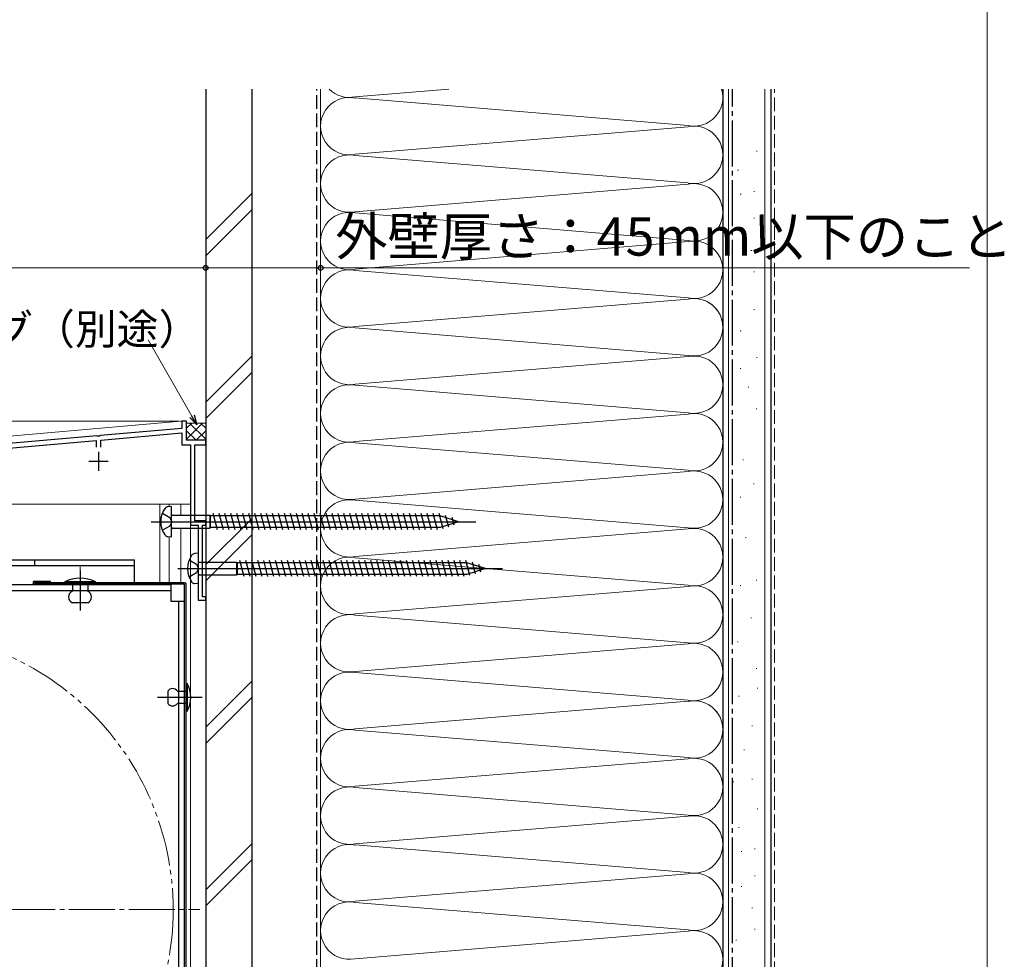
# Model space of a CAD drawing. Extents: x 0 to 1054, y 0 to 1565.
# Drawn here: x 797 to 1054, y 537 to 782 of the extents above; entities that cross this region are included whole.
import ezdxf

# ---------------------------------------------------------------- set-up
doc = ezdxf.new("R2010")
doc.units = 0
for name, pattern in [('YCENTER_1', [13, 10, -1, 1, -1]), ('YDIVIDE_1', [15, 10, -1, 1, -1, 1, -1]), ('YHIDDEN_1', [4, 3, -1])]:
    doc.linetypes.add(name, pattern=pattern)
for name, color, linetype, lineweight in [('YKK_11', 7, 'CONTINUOUS', 30), ('YKK_12', 2, 'CONTINUOUS', 13), ('YKK_13', 4, 'CONTINUOUS', 30), ('YKK_D', 6, 'CONTINUOUS', 13), ('YKK_ZWAK', 7, 'CONTINUOUS', 30), ('YSS_K', 3, 'CONTINUOUS', 13), ('YSS_KE', 3, 'CONTINUOUS', 30)]:
    doc.layers.add(name, color=color, linetype=linetype, lineweight=lineweight)
doc.styles.add('text-b', font='txt', dxfattribs={"bigfont": 'extfont2.shx'})

msp = doc.modelspace()

# ---------------------------------------------------------------- linework, layer by layer
at = {"layer": 'YKK_11', "color": 211, "linetype": 'ByBlock', "lineweight": -2, "ltscale": 0.5}
for p, q in [((841, 677.5), (839.8, 677.5)), ((839.8, 677.5), (839.8, 675.6)), ((841, 672.5), (841, 677.5)), ((817.55, 673.66), (763.46, 668.92)), ((817.74, 673.55), (817.55, 673.66)), ((818.29, 673.6), (817.74, 673.55)), ((818.46, 673.74), (818.29, 673.6)), ((839.8, 675.6), (818.46, 673.74)), ((818.6, 672.54), (839.8, 674.4)), ((839.8, 674.4), (839.8, 671.3)), ((763.6, 667.73), (817.4, 672.44)), ((817.4, 672.44), (817.4, 670.7)), ((818.6, 670.7), (818.6, 672.54)), ((839.8, 671.3), (842, 671.3)), ((846, 672.5), (841, 672.5)), ((842, 671.3), (842, 650.3)), ((843.2, 651.5), (843.2, 671.3)), ((843.2, 671.3), (846, 671.3)), ((846, 671.3), (846, 672.5)), ((846, 651.5), (843.2, 651.5)), ((846, 650.3), (846, 651.5)), ((842, 650.3), (844, 650.3)), ((844, 650.3), (844, 630.8)), ((845.2, 631.6), (845.2, 650.3)), ((845.2, 650.3), (846, 650.3)), ((844, 630.8), (846, 630.8)), ((846, 631.6), (845.2, 631.6)), ((846, 630.8), (846, 631.6))]:
    msp.add_line(p, q, dxfattribs=at)
at = {"layer": 'YKK_11', "color": 211, "ltscale": 0.5}
for p, q in [((818, 669.5), (818, 664.5)), ((815.5, 667), (820.5, 667))]:
    msp.add_line(p, q, dxfattribs=at)
at = {"layer": 'YKK_12', "ltscale": 1.2}
for p, q in [((738, 668.62), (839.49, 677.5)), ((841, 677.5), (839.49, 677.5)), ((841, 672.5), (841, 677.5)), ((846, 444), (846, 672.5)), ((753, 655.8), (842, 655.8)), ((834, 635.4), (834, 655.8)), ((836.5, 655.19), (836.5, 655.8)), ((839.5, 655.8), (839.5, 652.91)), ((842, 606.64), (842, 655.8)), ((842, 606.64), (842, 655.8)), ((839.5, 649.56), (839.5, 635.4)), ((836.5, 635.4), (836.5, 647.28)), ((842, 494.34), (842, 604.17)), ((842, 494.34), (842, 604.17))]:
    msp.add_line(p, q, dxfattribs=at)
at = {"layer": 'YKK_12'}
msp.add_line((841, 672.5), (846, 672.5), dxfattribs=at)
at = {"layer": 'YKK_12', "linetype": 'YCENTER_1', "ltscale": 0.5}
for p, q in [((813.2, 630.75), (813.2, 639.45)), ((844.38, 605.4), (837.02, 605.4))]:
    msp.add_line(p, q, dxfattribs=at)
at = {"layer": 'YKK_12', "linetype": 'YCENTER_1', "ltscale": 1.2}
msp.add_line((685.5, 550), (844.5, 550), dxfattribs=at)
at = {"layer": 'YKK_12', "linetype": 'YDIVIDE_1', "ltscale": 1.2}
msp.add_circle((765, 550), 72.5, dxfattribs=at)
at = {"layer": 'YKK_13', "ltscale": 0.5}
for p, q in [((834.69, 653.49), (836.63, 652.36)), ((837, 655.24), (836.1, 655.16)), ((837, 655.24), (837, 647.24)), ((837.5, 652.91), (847.05, 652.91)), ((847.05, 652.91), (847.28, 652.74)), ((847.05, 652.91), (847.05, 649.56)), ((849.05, 649.14), (847.93, 653.34)), ((850.61, 649.14), (849.48, 653.34)), ((852.16, 649.14), (851.03, 653.34)), ((853.71, 649.14), (852.59, 653.34)), ((855.26, 649.14), (854.14, 653.34)), ((856.82, 649.14), (855.69, 653.34)), ((858.37, 649.14), (857.24, 653.34)), ((859.92, 649.14), (858.8, 653.34)), ((861.48, 649.14), (860.35, 653.34)), ((863.03, 649.14), (861.9, 653.34)), ((864.58, 649.14), (863.46, 653.34)), ((866.13, 649.14), (865.01, 653.34)), ((867.69, 649.14), (866.56, 653.34)), ((869.24, 649.14), (868.11, 653.34)), ((870.79, 649.14), (869.67, 653.34)), ((872.35, 649.14), (871.22, 653.34)), ((873.9, 649.14), (872.77, 653.34)), ((875.45, 649.14), (874.33, 653.34)), ((877, 649.14), (875.88, 653.34)), ((878.56, 649.14), (877.43, 653.34)), ((880.11, 649.14), (878.99, 653.34)), ((881.66, 649.14), (880.54, 653.34)), ((883.22, 649.14), (882.09, 653.34)), ((884.77, 649.14), (883.64, 653.34)), ((886.32, 649.14), (885.2, 653.34)), ((887.88, 649.14), (886.75, 653.34)), ((889.43, 649.14), (888.3, 653.34)), ((890.98, 649.14), (889.86, 653.34)), ((892.53, 649.14), (891.41, 653.34)), ((894.09, 649.14), (892.96, 653.34)), ((895.64, 649.14), (894.51, 653.34)), ((897.19, 649.14), (896.07, 653.34)), ((898.75, 649.14), (897.62, 653.34)), ((900.3, 649.14), (899.17, 653.34)), ((901.85, 649.14), (900.73, 653.34)), ((903.4, 649.14), (902.28, 653.34)), ((904.96, 649.14), (903.83, 653.34)), ((906.51, 649.14), (905.38, 653.34)), ((907.99, 649.4), (906.94, 653.34)), ((909.43, 649.85), (908.61, 652.88)), ((831.75, 651.24), (916.52, 651.24)), ((836.63, 652.36), (837.13, 651.24)), ((837.13, 651.24), (836.63, 650.11)), ((847.28, 649.74), (847.28, 652.74)), ((907.2, 652.74), (847.28, 652.74)), ((912, 651.24), (907.2, 652.74)), ((912, 651.24), (907.2, 649.74)), ((910.86, 650.3), (910.31, 652.35)), ((836.63, 650.11), (834.69, 648.99)), ((837.5, 649.56), (847.05, 649.56)), ((847.05, 649.56), (847.28, 649.74)), ((907.2, 649.74), (847.28, 649.74)), ((837, 647.24), (836.1, 647.32)), ((844, 643), (843.1, 642.92)), ((844, 643), (844, 635)), ((841.69, 641.25), (843.63, 640.13)), ((843.63, 640.13), (844.13, 639)), ((844.5, 640.68), (854.05, 640.68)), ((854.05, 640.68), (854.28, 640.5)), ((854.05, 640.68), (854.05, 637.33)), ((854.28, 637.5), (854.28, 640.5)), ((914.2, 640.5), (854.28, 640.5)), ((856.05, 636.9), (854.93, 641.1)), ((857.61, 636.9), (856.48, 641.1)), ((859.16, 636.9), (858.03, 641.1)), ((860.71, 636.9), (859.59, 641.1)), ((862.26, 636.9), (861.14, 641.1)), ((863.82, 636.9), (862.69, 641.1)), ((865.37, 636.9), (864.24, 641.1)), ((866.92, 636.9), (865.8, 641.1)), ((868.48, 636.9), (867.35, 641.1)), ((870.03, 636.9), (868.9, 641.1)), ((871.58, 636.9), (870.46, 641.1)), ((873.13, 636.9), (872.01, 641.1)), ((874.69, 636.9), (873.56, 641.1)), ((876.24, 636.9), (875.11, 641.1)), ((877.79, 636.9), (876.67, 641.1)), ((879.35, 636.9), (878.22, 641.1)), ((880.9, 636.9), (879.77, 641.1)), ((882.45, 636.9), (881.33, 641.1)), ((884, 636.9), (882.88, 641.1)), ((885.56, 636.9), (884.43, 641.1)), ((887.11, 636.9), (885.99, 641.1)), ((888.66, 636.9), (887.54, 641.1)), ((890.22, 636.9), (889.09, 641.1)), ((891.77, 636.9), (890.64, 641.1)), ((893.32, 636.9), (892.2, 641.1)), ((894.88, 636.9), (893.75, 641.1)), ((896.43, 636.9), (895.3, 641.1)), ((897.98, 636.9), (896.86, 641.1)), ((899.53, 636.9), (898.41, 641.1)), ((901.09, 636.9), (899.96, 641.1)), ((902.64, 636.9), (901.51, 641.1)), ((904.19, 636.9), (903.07, 641.1)), ((905.75, 636.9), (904.62, 641.1)), ((907.3, 636.9), (906.17, 641.1)), ((908.85, 636.9), (907.73, 641.1)), ((910.4, 636.9), (909.28, 641.1)), ((911.96, 636.9), (910.83, 641.1)), ((913.51, 636.9), (912.38, 641.1)), ((914.99, 637.16), (913.94, 641.1)), ((919, 639), (914.2, 640.5)), ((916.43, 637.61), (915.61, 640.65)), ((917.86, 638.06), (917.31, 640.11)), ((838.75, 639), (923.52, 639)), ((843.63, 637.88), (841.69, 636.75)), ((844.13, 639), (843.63, 637.88)), ((854.05, 637.33), (854.28, 637.5)), ((914.2, 637.5), (854.28, 637.5)), ((919, 639), (914.2, 637.5)), ((840.5, 635.3), (801.3, 635.3)), ((840.5, 634.9), (801.3, 634.9)), ((840.5, 463.6), (840.5, 634.9)), ((840.9, 463.6), (840.9, 634.9)), ((844, 635), (843.1, 635.08)), ((844.5, 637.33), (854.05, 637.33)), ((836.9, 634.8), (746.4, 634.8)), ((836.9, 633.2), (746.4, 633.2)), ((836.9, 634.8), (836.9, 630.5)), ((836.9, 630.5), (840.5, 630.5)), ((838.9, 630.5), (838.9, 466.6))]:
    msp.add_line(p, q, dxfattribs=at)
at = {"layer": 'YKK_13', "ltscale": 1.2}
for p, q in [((748, 641.3), (827.4, 641.3)), ((801.4, 639.7), (801.4, 641.3)), ((827.4, 635.3), (827.4, 641.3)), ((827.4, 639.7), (748, 639.7)), ((817.2, 635.5), (809.2, 635.5)), ((809.2, 635.3), (809.2, 635.5)), ((817.2, 635.3), (809.2, 635.3)), ((811.2, 635.3), (811.2, 633.1)), ((815.2, 635.3), (815.2, 633.1)), ((817.2, 635.3), (817.2, 635.5)), ((815.2, 630.1), (811.2, 630.1)), ((836.1, 607), (836.1, 603.8)), ((838.6, 607), (840.9, 607)), ((840.9, 609), (841.2, 609)), ((840.9, 601.8), (840.9, 609)), ((840.9, 607), (840.9, 603.8)), ((841.2, 609), (841.2, 601.8)), ((840.9, 603.8), (838.6, 603.8)), ((841.2, 601.8), (840.9, 601.8))]:
    msp.add_line(p, q, dxfattribs=at)
at = {"layer": 'YKK_13', "linetype": 'YCENTER_1', "ltscale": 1.2}
for p, q in [((813.2, 638.5), (813.2, 628.1)), ((833.43, 605.4), (845.1, 605.4))]:
    msp.add_line(p, q, dxfattribs=at)
at = {"layer": 'YKK_13'}
for p, q in [((801.3, 635.7), (805.4, 635.7)), ((805.4, 635.7), (805.4, 635.3))]:
    msp.add_line(p, q, dxfattribs=at)
at = {"layer": 'YKK_13', "ltscale": 0.5}
for centre, radius, start, end in [((840.25, 651.24), 6, 143.7246, 216.2754), ((836.28, 654.01), 1.16, 98.5284, 137.8411), ((837.5, 653.41), 0.5, 180, 270), ((837.5, 649.06), 0.5, 90, 180), ((836.28, 648.46), 1.16, 222.1589, 261.4716), ((843.28, 641.78), 1.16, 98.5284, 137.8411), ((847.25, 639), 6, 143.7246, 216.2754), ((844.5, 641.18), 0.5, 180, 270), ((840.5, 634.9), 0.4, 0, 90), ((843.28, 636.23), 1.16, 222.1589, 261.4716), ((844.5, 636.83), 0.5, 90, 180)]:
    msp.add_arc(centre, radius, start, end, dxfattribs=at)
at = {"layer": 'YKK_13'}
msp.add_arc((801.3, 635.3), 0.4, 90, 270, dxfattribs=at)
at = {"layer": 'YKK_13', "ltscale": 1.2}
for centre, radius, start, end in [((813.2, 628), 8.5, 61.9275, 118.0725), ((811.83, 631.6), 1.62, 112.6199, 247.3801), ((814.58, 631.6), 1.62, 292.6199, 67.3801), ((837.35, 606.17), 1.5, 33.5573, 146.4427), ((834.45, 605.4), 7.65, 331.9275, 28.0725), ((837.35, 604.63), 1.5, 213.5573, 326.4427)]:
    msp.add_arc(centre, radius, start, end, dxfattribs=at)
at = {"layer": 'YKK_D', "ltscale": 1.2}
for p, q in [((846, 717.5), (546, 717.5)), ((846, 717.5), (876, 717.5)), ((876, 717.5), (1045.39, 717.5)), ((839.1, 677.5), (525, 677.5))]:
    msp.add_line(p, q, dxfattribs=at)
at = {"layer": 'YKK_D'}
msp.add_line((842.42, 678.78), (830.94, 698.68), dxfattribs=at)
at = {"layer": 'YKK_D', "linetype": 'ByBlock', "lineweight": -2}
for p, q in [((843.7, 676.57), (842.42, 678.78)), ((843.01, 679.12), (843.7, 676.57)), ((843.7, 676.57), (841.83, 678.44))]:
    msp.add_line(p, q, dxfattribs=at)
for centre in [(846, 717.5), (846, 717.5), (876, 717.5)]:
    msp.add_circle(centre, 0.637, dxfattribs=at)
at = {"layer": 'YKK_ZWAK', "lineweight": 20}
msp.add_line((1050, 0), (1050, 1530), dxfattribs=at)
at = {"layer": 'YSS_K', "ltscale": 1.2}
for p, q in [((876, 764.18), (876, 492)), ((876, 489.5), (876, 764.18)), ((885.03, 762.16), (909.43, 764.18)), ((981, 489.5), (981, 764.18)), ((982.5, 432), (982.5, 764.18)), ((971.97, 754.66), (885.03, 761.85)), ((885.03, 747.16), (971.97, 754.35)), ((876, 751.69), (876, 492)), ((971.97, 739.66), (885.03, 746.85)), ((989.75, 747.93), (989.95, 747.93)), ((984.86, 743.04), (985.06, 743.04)), ((885.03, 732.16), (971.97, 739.35)), ((846, 724.88), (858, 736.88)), ((985.55, 736.74), (985.75, 736.74)), ((989.05, 737.44), (989.25, 737.44)), ((846, 720.64), (858, 732.64)), ((971.97, 724.66), (885.03, 731.85)), ((989.05, 730.45), (989.25, 730.45)), ((985.55, 727.65), (985.75, 727.65)), ((885.03, 717.16), (971.97, 724.35)), ((988.35, 722.06), (988.55, 722.06)), ((971.97, 709.66), (885.03, 716.85)), ((971.97, 709.66), (885.03, 716.85)), ((989.05, 716.46), (989.25, 716.46)), ((885.03, 702.16), (971.97, 709.35)), ((885.03, 702.16), (971.97, 709.35)), ((989.05, 706.67), (989.25, 706.67)), ((971.97, 694.66), (885.03, 701.85)), ((985.55, 701.07), (985.75, 701.07)), ((846, 682.46), (858, 694.46)), ((885.03, 687.16), (971.97, 694.35)), ((989.75, 694.08), (989.95, 694.08)), ((846, 678.21), (858, 690.21)), ((985.5, 691.21), (985.7, 691.21)), ((971.97, 679.66), (885.03, 686.85)), ((987.59, 686.32), (987.79, 686.32)), ((885.03, 672.16), (971.97, 679.35)), ((989.69, 680.72), (989.89, 680.72)), ((971.97, 664.66), (885.03, 671.85)), ((986.2, 667.43), (986.4, 667.43)), ((885.03, 657.16), (971.97, 664.35)), ((988.99, 661.14), (989.19, 661.14)), ((971.97, 649.66), (885.03, 656.85)), ((985.5, 657.64), (985.7, 657.64)), ((846, 640.03), (858, 652.03)), ((846, 635.79), (858, 647.79)), ((885.03, 642.16), (971.97, 649.35)), ((986.89, 647.15), (987.09, 647.15)), ((971.97, 634.66), (885.03, 641.85)), ((989.69, 635.96), (989.89, 635.96)), ((885.03, 627.16), (971.97, 634.35)), ((985.5, 634.56), (985.7, 634.56)), ((971.97, 619.66), (885.03, 626.85)), ((988.29, 626.17), (988.49, 626.17)), ((984.8, 619.88), (985, 619.88)), ((885.03, 612.16), (971.97, 619.35)), ((971.97, 604.66), (885.03, 611.85)), ((971.97, 604.66), (885.03, 611.85)), ((989.69, 612.88), (989.89, 612.88)), ((846, 597.6), (858, 609.6)), ((989.97, 607.78), (990.17, 607.78)), ((846, 593.36), (858, 605.36)), ((885.03, 597.16), (971.97, 604.35)), ((885.03, 597.16), (971.97, 604.35)), ((985.07, 605.68), (985.27, 605.68)), ((971.97, 589.66), (885.03, 596.85)), ((988.57, 597.99), (988.77, 597.99)), ((986.47, 591.69), (986.67, 591.69)), ((885.03, 582.16), (971.97, 589.35)), ((988.57, 584), (988.77, 584)), ((971.97, 574.66), (885.03, 581.85)), ((983.67, 583.3), (983.87, 583.3)), ((989.97, 576.31), (990.17, 576.31)), ((885.03, 567.16), (971.97, 574.35)), ((985.07, 571.41), (985.27, 571.41)), ((846, 555.18), (858, 567.18)), ((971.97, 559.66), (885.03, 566.85)), ((989.27, 565.82), (989.47, 565.82)), ((846, 550.94), (858, 562.94)), ((985.77, 565.12), (985.97, 565.12)), ((885.03, 552.16), (971.97, 559.35)), ((989.27, 558.82), (989.47, 558.82)), ((985.77, 556.03), (985.97, 556.03)), ((971.97, 544.66), (885.03, 551.85)), ((988.57, 550.43), (988.77, 550.43)), ((885.03, 537.16), (971.97, 544.35)), ((989.27, 544.84), (989.47, 544.84)), ((984.37, 542.04), (984.57, 542.04))]:
    msp.add_line(p, q, dxfattribs=at)
at = {"layer": 'YSS_K', "linetype": 'Continuous', "ltscale": 1.2}
msp.add_line((992, 432), (992, 764.18), dxfattribs=at)
at = {"layer": 'YSS_K', "linetype": 'YHIDDEN_1', "ltscale": 1.2}
msp.add_line((994.5, 432), (994.5, 764.18), dxfattribs=at)
at = {"layer": 'YSS_K', "ltscale": 0.5}
for p, q in [((841, 672.79), (845.2, 676.99)), ((841.01, 677.14), (841.16, 676.99)), ((841.01, 675.62), (842.37, 676.99)), ((841.16, 676.99), (845.86, 676.99)), ((841.81, 676.99), (846.01, 672.79)), ((844.64, 676.99), (846.01, 675.62)), ((846.01, 677.14), (845.86, 676.99)), ((841.01, 674.96), (843.47, 672.5)), ((843.54, 672.5), (846.01, 674.96))]:
    msp.add_line(p, q, dxfattribs=at)
at = {"layer": 'YSS_K', "ltscale": 1.2}
for centre, start, end in [((883.5, 769.5), 225.2478, 281.7835), ((973.5, 762), 258.2165, 16.8485), ((883.5, 754.5), 78.2165, 281.7835), ((973.5, 747), 258.2165, 101.7835), ((883.5, 739.5), 78.2165, 281.7835), ((973.5, 732), 258.2165, 101.7835), ((883.5, 724.5), 78.2165, 281.7835), ((973.5, 717), 258.2165, 101.7835), ((973.5, 717), 258.2165, 101.7835), ((883.5, 709.5), 78.2165, 281.7835), ((883.5, 709.5), 78.2165, 281.7835), ((973.5, 702), 258.2165, 101.7835), ((973.5, 702), 360, 101.7835), ((883.5, 694.5), 78.2165, 281.7835), ((973.5, 687), 258.2165, 101.7835), ((883.5, 679.5), 78.2165, 281.7835), ((973.5, 672), 258.2165, 101.7835), ((883.5, 664.5), 78.2165, 281.7835), ((973.5, 657), 258.2165, 101.7835), ((883.5, 649.5), 78.2165, 281.7835), ((973.5, 642), 258.2165, 101.7835), ((883.5, 634.5), 78.2165, 281.7835), ((973.5, 627), 258.2165, 101.7835), ((883.5, 619.5), 78.2165, 281.7835), ((973.5, 612), 258.2165, 101.7835), ((973.5, 612), 258.2165, 101.7835), ((883.5, 604.5), 78.2165, 281.7835), ((883.5, 604.5), 78.2165, 281.7835), ((973.5, 597), 360, 101.7835), ((973.5, 597), 258.2165, 101.7835), ((883.5, 589.5), 78.2165, 281.7835), ((973.5, 582), 258.2165, 101.7835), ((883.5, 574.5), 78.2165, 281.7835), ((973.5, 567), 258.2165, 101.7835), ((883.5, 559.5), 78.2165, 281.7835), ((973.5, 552), 258.2165, 101.7835), ((883.5, 544.5), 78.2165, 281.7835), ((973.5, 537), 258.2165, 101.7835)]:
    msp.add_arc(centre, 7.5, start, end, dxfattribs=at)
at = {"layer": 'YSS_KE', "ltscale": 1.2}
for p, q in [((846, 764.18), (846, 451.54)), ((858, 764.18), (858, 451.54)), ((981, 764.18), (981, 432))]:
    msp.add_line(p, q, dxfattribs=at)
at = {"layer": 'YSS_KE', "linetype": 'YHIDDEN_1', "ltscale": 1.2}
msp.add_line((875, 519), (875, 764.18), dxfattribs=at)
at = {"layer": 'YSS_KE', "linetype": 'YCENTER_1', "ltscale": 1.2}
msp.add_line((983.5, 432), (983.5, 764.18), dxfattribs=at)
at = {"layer": 'YSS_KE', "linetype": 'Continuous', "ltscale": 1.2}
msp.add_line((993.5, 764.18), (993.5, 432), dxfattribs=at)

# ---------------------------------------------------------------- texts
at = {"layer": 'YKK_D', "style": 'text-b'}
for s, height, p in [('外壁厚さ：45mm以下のこと', 10, (879.81, 720.7)), ('シーリング（別途）', 8, (746.37, 697.52))]:
    msp.add_text(s, height=height, dxfattribs=at).set_placement(p)

doc.saveas('drawing.dxf')
